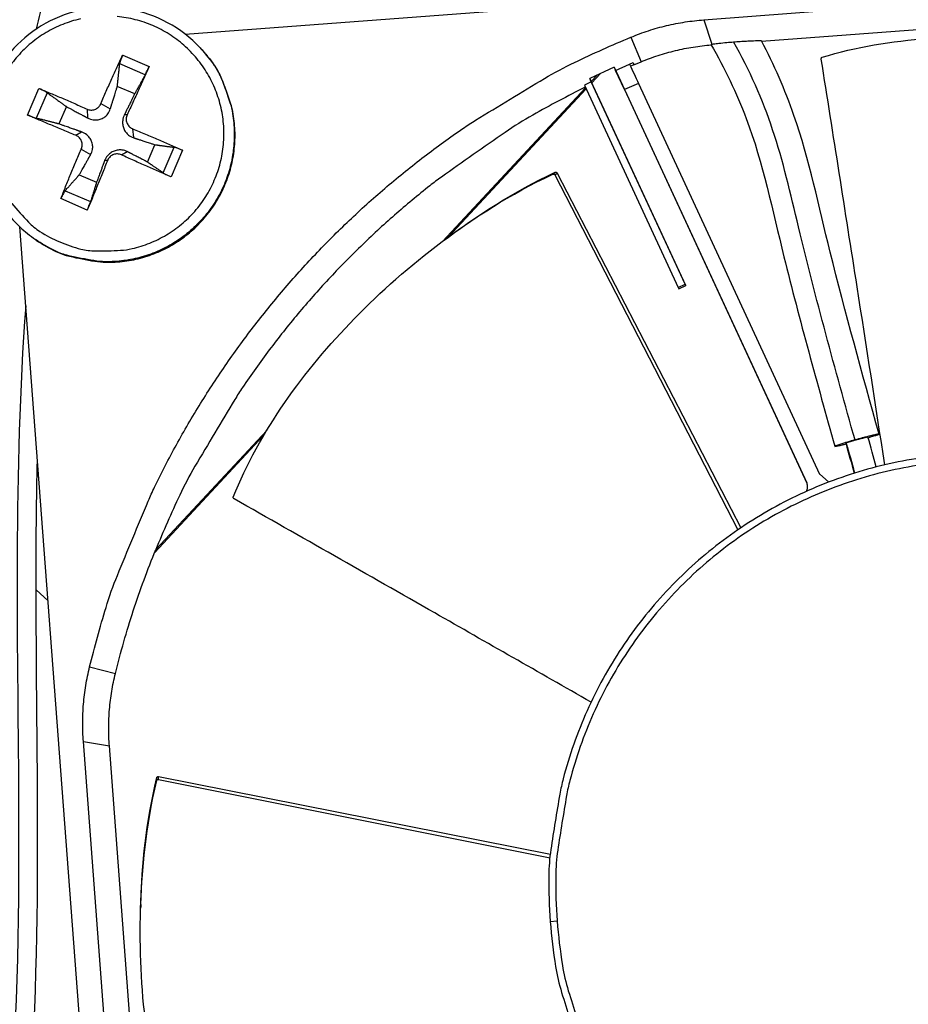
# Model space of a CAD drawing. Units: inches. Extents: x -6.1 to 67.6, y 1.4 to 46.5.
# Drawn here: x 2.3 to 3.6, y 10 to 11.3 of the extents above; entities that cross this region are included whole.
import ezdxf

# ---------------------------------------------------------------- set-up
doc = ezdxf.new("R2010")
doc.units = ezdxf.units.IN
doc.header["$LTSCALE"] = 4
doc.header["$MEASUREMENT"] = 0
doc.layers.add('Visible (ANSI)', color=7, linetype='Continuous')
doc.layers.add('Visible Narrow (ANSI)', color=7, linetype='Continuous')

msp = doc.modelspace()

# ---------------------------------------------------------------- linework, layer by layer
msp.add_circle((3.6566, 10.1215), 3.7057)
at = {"layer": 'Visible (ANSI)', "color": 84}
for p, q in [((2.5277, 11.3286), (4.598, 11.4849)), ((3.2626, 11.3491), (3.8684, 11.3949)), ((3.3446, 11.3189), (3.8624, 11.358)), ((2.5489, 11.3093), (2.5499, 11.3082)), ((3.1636, 11.2854), (3.1737, 11.2896)), ((3.1355, 11.282), (3.1009, 11.2657)), ((3.1354, 11.2819), (3.4085, 10.6927)), ((3.1355, 11.282), (3.1375, 11.2775)), ((3.1376, 11.2773), (3.1375, 11.2775)), ((3.1376, 11.2773), (3.1575, 11.2861)), ((3.1502, 11.2502), (3.1376, 11.2773)), ((3.1636, 11.2854), (3.1588, 11.2833)), ((3.1031, 11.2611), (3.0934, 11.2563)), ((3.1031, 11.2611), (3.1009, 11.2657)), ((3.103, 11.2615), (3.1119, 11.2711)), ((3.237, 10.9726), (3.103, 11.2615)), ((3.236, 10.9746), (3.1031, 11.2611)), ((3.1038, 11.2598), (3.1162, 11.2731)), ((2.456, 11.2442), (2.4314, 11.2548)), ((2.8923, 11.035), (3.095, 11.2529)), ((2.9002, 11.0409), (3.0958, 11.2511)), ((3.0934, 11.2563), (3.2262, 10.9698)), ((3.1502, 11.2502), (3.4084, 10.6929)), ((3.1701, 11.259), (3.4266, 10.7054)), ((2.3593, 11.2261), (2.3487, 11.2015)), ((2.4741, 11.1475), (2.4847, 11.1721)), ((2.3774, 11.1294), (2.402, 11.1188)), ((3.0517, 11.1293), (3.3108, 10.6263)), ((3.0549, 11.1319), (3.3152, 10.6293)), ((2.4495, 8.9855), (2.2932, 11.0557)), ((2.3154, 11.0378), (2.3166, 11.0369)), ((3.2262, 10.9698), (3.236, 10.9746)), ((3.2262, 10.9698), (3.2272, 10.9678)), ((3.2272, 10.9678), (3.237, 10.9726)), ((3.236, 10.9746), (3.237, 10.9726)), ((2.4841, 10.5937), (2.6388, 10.76)), ((2.4859, 10.5983), (2.6431, 10.7672)), ((3.4267, 10.7055), (3.4396, 10.694)), ((2.3163, 10.5415), (2.3332, 10.5257)), ((2.429, 9.7203), (2.3833, 10.3262)), ((2.4645, 9.7318), (2.4201, 10.3201)), ((2.49, 10.2769), (3.0453, 10.167)), ((2.49, 10.2728), (3.0449, 10.1617))]:
    msp.add_line(p, q, dxfattribs=at)
at = {"layer": 'Visible (ANSI)', "color": 84, "flags": 128}
for points in [[(3.1592, 11.3244, -0.01989), (3.1843, 11.3337, -0.01989), (3.2099, 11.3409, -0.01989), (3.2361, 11.346, -0.01989), (3.2626, 11.3491)], [(2.3921, 10.432, -0.012979), (2.4154, 10.5163, -0.023526), (2.4315, 10.5618, -0.002434), (2.4753, 10.6672, -0.012979), (2.4841, 10.6867, -0.012979), (2.5152, 10.747, -0.012979), (2.5494, 10.8055, -0.012979), (2.5866, 10.8622, -0.012979), (2.6267, 10.9169, -0.012979), (2.6695, 10.9695, -0.012979), (2.715, 11.0198, -0.012979), (2.7631, 11.0676, -0.012979), (2.8136, 11.1128, -0.012979), (2.8664, 11.1554, -0.012979), (2.9213, 11.1952, -0.012979), (2.9392, 11.2069, -0.002434), (3.0369, 11.266, -0.023526), (3.0794, 11.2888, -0.012979), (3.1592, 11.3244)], [(2.3166, 11.0369, 0.036533), (2.3443, 11.0208, 0.056865), (2.3637, 11.014, 0.016232), (2.3994, 11.007, 0.036533), (2.4154, 11.0055, 0.036533), (2.4417, 11.007, 0.036533), (2.4674, 11.0123, 0.036533), (2.4921, 11.0213, 0.036533), (2.5152, 11.0338, 0.036533), (2.5362, 11.0495, 0.036533), (2.5547, 11.0682, 0.036533), (2.5704, 11.0893, 0.036533), (2.5827, 11.1124, 0.036533), (2.5916, 11.1372, 0.036533), (2.5968, 11.1629, 0.036533), (2.5982, 11.1891, 0.036533), (2.5957, 11.2153, 0.036533), (2.5919, 11.231, 0.016232), (2.5796, 11.2651, 0.056865), (2.5699, 11.2833, 0.036533), (2.5499, 11.3082)], [(3.1737, 11.2896, -0.019714), (3.1978, 11.2985, -0.019714), (3.2225, 11.3055, -0.019714), (3.2476, 11.3105, -0.019714), (3.2731, 11.3135)], [(2.4082, 11.2304, -0.003495), (2.4158, 11.2481, -0.003495), (2.4236, 11.2658, -0.003289), (2.4312, 11.2824, -0.003289), (2.439, 11.2988)], [(2.4764, 11.2827, -0.000777), (2.469, 11.2661, -0.000777), (2.4615, 11.2495, -0.000826), (2.4534, 11.2319, -0.000826), (2.4453, 11.2144)], [(2.3204, 11.2516, -0.002452), (2.337, 11.2449, -0.002452), (2.3535, 11.2379, -0.002625), (2.3711, 11.2303, -0.002625), (2.3886, 11.2225)], [(2.3726, 11.1854, -0.001765), (2.3549, 11.1927, -0.001765), (2.3372, 11.2001, -0.001648), (2.3207, 11.2071, -0.001648), (2.3043, 11.2142)], [(2.4531, 11.1948, -0.002497), (2.4713, 11.1872, -0.002497), (2.4894, 11.1794, -0.00238), (2.5065, 11.1719, -0.00238), (2.5236, 11.1642)], [(2.3515, 11.0957, -0.00325), (2.3582, 11.1129, -0.00325), (2.3651, 11.13, -0.003432), (2.3726, 11.148, -0.003432), (2.3804, 11.1658)], [(2.4175, 11.1498, -0.000831), (2.4103, 11.1318, -0.000831), (2.403, 11.1137, -0.000787), (2.396, 11.0966, -0.000787), (2.3889, 11.0795)], [(2.5075, 11.1267, -0.001625), (2.4902, 11.1341, -0.001625), (2.4731, 11.1416, -0.001705), (2.4551, 11.1496, -0.001705), (2.4372, 11.1577)], [(3.4955, 10.7569, 0.004302), (3.5005, 10.7584, 0.006586), (3.5038, 10.7594, 0.000531), (3.5087, 10.7611, 0.005745), (3.5092, 10.7612, 0.025129), (3.5109, 10.762, 0.360024), (3.511, 10.7621, 0.365086), (3.5108, 10.7622, 0.025359), (3.509, 10.7619, 0.005861), (3.5062, 10.7614, 0.006019), (3.5035, 10.7607, 0.001126), (3.4976, 10.7593, 0.002535), (3.4951, 10.7586, 0.001269), (3.4893, 10.7571, 0.001605), (3.4848, 10.7559, 0.001309), (3.4793, 10.7544, 0.001309), (3.4739, 10.7529, 0.001605), (3.4693, 10.7516, 0.001269), (3.4636, 10.7499, 0.002535), (3.4611, 10.7491, 0.001126), (3.4554, 10.7474, 0.006019), (3.4527, 10.7465, 0.005861), (3.45, 10.7455, 0.025359), (3.4483, 10.7448, 0.365087), (3.4482, 10.7447, 0.360022), (3.4483, 10.7446, 0.025129), (3.4502, 10.7449, 0.005745), (3.4507, 10.7449, 0.000531), (3.4557, 10.7461, 0.006586), (3.4591, 10.7468, 0.004302), (3.4641, 10.7482)], [(3.4953, 10.7578, 0.005192), (3.4929, 10.7574, 0.017664), (3.4922, 10.7572, 0.001069), (3.4859, 10.7556, 0.0042), (3.4843, 10.7552, 0.001612), (3.4795, 10.7539, 0.001612), (3.4746, 10.7525, 0.0042), (3.473, 10.7521, 0.001069), (3.4668, 10.7502, 0.017664), (3.4661, 10.7499, 0.005192), (3.4639, 10.749)], [(3.5631, 10.7271, 0.020671), (3.5131, 10.717, 0.020671), (3.4642, 10.7028, 0.020671), (3.4165, 10.6846, 0.020671), (3.3706, 10.6626, 0.020671), (3.3266, 10.6368, 0.020671), (3.2849, 10.6075, 0.020671), (3.2457, 10.5748, 0.020671), (3.2094, 10.539, 0.020671), (3.1762, 10.5004, 0.020671), (3.1462, 10.4591, 0.020671), (3.1198, 10.4155, 0.020671), (3.0971, 10.3698, 0.020671), (3.0782, 10.3225, 0.020671), (3.0633, 10.2737, 0.020671), (3.0586, 10.2518, 0.005826), (3.0458, 10.1734, 0.035526), (3.0429, 10.1359, 0.020671), (3.0451, 10.0715)], [(2.4287, 10.423, -0.009094), (2.4406, 10.4676, -0.009094), (2.4541, 10.5117, -0.009094), (2.4693, 10.5553, -0.009094), (2.4859, 10.5983)], [(2.3833, 10.3262, -0.01989), (2.3823, 10.3528, -0.01989), (2.3835, 10.3794, -0.01989), (2.3868, 10.4059, -0.01989), (2.3921, 10.432)], [(2.4201, 10.3201, -0.01989), (2.4192, 10.346, -0.01989), (2.4203, 10.3719, -0.01989), (2.4235, 10.3976, -0.01989), (2.4287, 10.423)], [(3.0451, 10.0715, 0.020671), (3.0526, 10.0074, 0.035526), (3.0611, 9.9709, 0.005826), (3.0855, 9.8952, 0.020671)]]:
    msp.add_lwpolyline(points, format="xyb", dxfattribs=at)
at = {"layer": 'Visible (ANSI)', "extrusion": (0, 0, -1)}
for major_axis, start_param, end_param in [((2.4882, 2.4615), 5.25537, 11.53681), ((2.4704, 2.4439), 5.25537, 11.53681), ((2.5237, 2.4966), 5.450208, 11.731648), ((2.506, 2.4791), 5.450208, 11.731648)]:
    msp.add_ellipse((3.6579, 10.1203), major_axis=major_axis, ratio=0.999964, start_param=start_param, end_param=end_param, dxfattribs=at)
at = {"layer": 'Visible (ANSI)', "color": 84}
for points in [[(2.3422, 11.4303), (2.3318, 11.3993), (2.3234, 11.3675), (2.3163, 11.3358)], [(2.897, 11.0386), (2.8956, 11.0375), (2.8944, 11.0366), (2.8931, 11.0356)], [(3.507, 10.7155), (3.5031, 10.7296), (3.4992, 10.7436), (3.4953, 10.7578)], [(3.4639, 10.749), (3.4678, 10.7349), (3.4718, 10.7207), (3.4757, 10.7066)], [(2.4646, 10.0953), (2.4645, 10.0935), (2.4645, 10.092), (2.4644, 10.0903)]]:
    msp.add_open_spline(points, degree=3, dxfattribs=at)
for points, knots in [([(2.5489, 11.3093), (2.5356, 11.3236), (2.5198, 11.3358), (2.4858, 11.3541), (2.4673, 11.3605), (2.4296, 11.3672), (2.41, 11.3675), (2.3721, 11.362), (2.3534, 11.3561), (2.3192, 11.3389), (2.3033, 11.3274), (2.2762, 11.3004), (2.2647, 11.2845), (2.2475, 11.2503), (2.2416, 11.2315), (2.2361, 11.1937), (2.2364, 11.174), (2.243, 11.1363), (2.2495, 11.1178), (2.2677, 11.0841), (2.2796, 11.0685), (2.3004, 11.049), (2.3077, 11.0431), (2.3154, 11.0378)], [0, 0, 0, 0, 0.132535, 0.132535, 0.262676, 0.262676, 0.392918, 0.392918, 0.52319, 0.52319, 0.653499, 0.653499, 0.783835, 0.783835, 0.914176, 0.914176, 1.044499, 1.044499, 1.174789, 1.174789, 1.305042, 1.305042, 1.368846, 1.368846, 1.368846, 1.368846]), ([(3.4304, 11.2961), (3.526, 11.3251), (3.6332, 11.3298), (3.7884, 11.3142), (3.8421, 11.3048), (3.954, 11.2756), (4.009, 11.2575), (4.0706, 11.2273)], [0.0020744, 0.0020744, 0.0020744, 0.0020744, 0.374425, 0.374425, 0.5682565, 0.5682565, 0.7614267, 0.7614267, 0.7614267, 0.7614267]), ([(3.511, 10.7621), (3.4871, 10.8479), (3.4633, 10.9337), (3.4255, 11.0848), (3.4124, 11.1506), (3.3777, 11.25), (3.3622, 11.2854), (3.3444, 11.3193)], [0, 0, 0, 0, 0.625025, 0.625025, 1.093877, 1.093877, 1.363248, 1.363248, 1.363248, 1.363248]), ([(3.2728, 11.3141), (3.2922, 11.2807), (3.309, 11.2455), (3.3467, 11.1459), (3.3599, 11.079), (3.3985, 10.9234), (3.4234, 10.834), (3.4482, 10.7447)], [16.464246, 16.464246, 16.464246, 16.464246, 16.736409, 16.736409, 17.211433, 17.211433, 17.862376, 17.862376, 17.862376, 17.862376]), ([(2.439, 11.2988), (2.4388, 11.2985), (2.4387, 11.2983), (2.4381, 11.297), (2.4376, 11.2958), (2.4368, 11.2937), (2.4363, 11.2924), (2.4356, 11.2903), (2.4353, 11.2892), (2.435, 11.2878), (2.4349, 11.2871), (2.4348, 11.2867)], [0.02121756, 0.02121756, 0.02121756, 0.02121756, 0.02337439, 0.02337439, 0.03120768, 0.03120768, 0.03903529, 0.03903529, 0.0467741, 0.0467741, 0.05304027, 0.05304027, 0.05304027, 0.05304027]), ([(3.4291, 11.2934), (3.4291, 11.2936), (3.4291, 11.2937), (3.4291, 11.2941), (3.4291, 11.2942), (3.4292, 11.2946), (3.4292, 11.2949), (3.4295, 11.2954), (3.4296, 11.2956), (3.4299, 11.2959), (3.4301, 11.296), (3.4304, 11.2961)], [-0.008500417, -0.008500417, -0.008500417, -0.008500417, -0.007434916, -0.007434916, -0.00629673, -0.00629673, -0.00435629, -0.00435629, -0.002358667, -0.002358667, -0.000000211, -0.000000211, -0.000000211, -0.000000211]), ([(3.5192, 10.7185), (3.5061, 10.8026), (3.4931, 10.8866), (3.4799, 10.9705), (3.4631, 11.0783), (3.4461, 11.186), (3.4291, 11.2934)], [0.0714351, 0.0714351, 0.0714351, 0.0714351, 0.3125404, 0.3125404, 0.3125404, 0.6229726, 0.6229726, 0.6229726, 0.6229726]), ([(2.4709, 11.2711), (2.4711, 11.2715), (2.4714, 11.2721), (2.472, 11.2734), (2.4725, 11.2745), (2.4735, 11.2764), (2.4741, 11.2776), (2.475, 11.2797), (2.4756, 11.2809), (2.4762, 11.2821), (2.4763, 11.2824), (2.4764, 11.2827)], [0.07128672, 0.07128672, 0.07128672, 0.07128672, 0.0775529, 0.0775529, 0.0852917, 0.0852917, 0.09311932, 0.09311932, 0.10095261, 0.10095261, 0.10310944, 0.10310944, 0.10310944, 0.10310944]), ([(3.1575, 11.2861), (3.1596, 11.2815), (3.1617, 11.277), (3.1659, 11.268), (3.168, 11.2635), (3.1701, 11.259)], [0, 0, 0, 0, 0.03482091, 0.03482091, 0.06964139, 0.06964139, 0.06964139, 0.06964139]), ([(2.332, 11.2457), (2.3316, 11.246), (2.331, 11.2464), (2.3297, 11.2472), (2.3287, 11.2478), (2.3268, 11.2488), (2.3255, 11.2494), (2.3234, 11.2503), (2.3222, 11.2509), (2.321, 11.2514), (2.3207, 11.2515), (2.3204, 11.2516)], [0.07128672, 0.07128672, 0.07128672, 0.07128672, 0.0775529, 0.0775529, 0.0852917, 0.0852917, 0.09311932, 0.09311932, 0.10095261, 0.10095261, 0.10310944, 0.10310944, 0.10310944, 0.10310944]), ([(2.3886, 11.2225), (2.3902, 11.2218), (2.3921, 11.2213), (2.3959, 11.2212), (2.3979, 11.2215), (2.4013, 11.2228), (2.403, 11.2238), (2.4059, 11.2263), (2.407, 11.2279), (2.408, 11.2298), (2.4081, 11.2301), (2.4082, 11.2304)], [0, 0, 0, 0, 0.01235104, 0.01235104, 0.02470208, 0.02470208, 0.03702842, 0.03702842, 0.04935475, 0.04935475, 0.05144155, 0.05144155, 0.05144155, 0.05144155]), ([(2.3893, 11.21), (2.3918, 11.2087), (2.3945, 11.2078), (2.3989, 11.2072), (2.4009, 11.2071), (2.4049, 11.2075), (2.4069, 11.208), (2.4105, 11.2094), (2.4122, 11.2104), (2.4154, 11.2128), (2.4167, 11.2143), (2.4194, 11.2177), (2.4207, 11.2202), (2.4215, 11.2229)], [0.23436382, 0.23436382, 0.23436382, 0.23436382, 0.25353083, 0.25353083, 0.26654556, 0.26654556, 0.2795603, 0.2795603, 0.29257503, 0.29257503, 0.30558976, 0.30558976, 0.32475677, 0.32475677, 0.32475677, 0.32475677]), ([(2.3043, 11.2142), (2.3046, 11.2141), (2.3049, 11.214), (2.3061, 11.2134), (2.3073, 11.2129), (2.3095, 11.2121), (2.3108, 11.2116), (2.3128, 11.2109), (2.3139, 11.2105), (2.3154, 11.21), (2.316, 11.2098), (2.3165, 11.2097)], [0.02121756, 0.02121756, 0.02121756, 0.02121756, 0.02337439, 0.02337439, 0.03120768, 0.03120768, 0.03903529, 0.03903529, 0.0467741, 0.0467741, 0.05304027, 0.05304027, 0.05304027, 0.05304027]), ([(2.4413, 11.2143), (2.4401, 11.2119), (2.4394, 11.2091), (2.4388, 11.2047), (2.4388, 11.2027), (2.4393, 11.1988), (2.4398, 11.1968), (2.4412, 11.1932), (2.4422, 11.1914), (2.4446, 11.1883), (2.4459, 11.1869), (2.4493, 11.1843), (2.4517, 11.1829), (2.4542, 11.1821)], [0.23436382, 0.23436382, 0.23436382, 0.23436382, 0.25353083, 0.25353083, 0.26654556, 0.26654556, 0.2795603, 0.2795603, 0.29257503, 0.29257503, 0.30558976, 0.30558976, 0.32475677, 0.32475677, 0.32475677, 0.32475677]), ([(2.4453, 11.2144), (2.4446, 11.2128), (2.4441, 11.2109), (2.4439, 11.207), (2.4442, 11.2051), (2.4455, 11.2017), (2.4465, 11.2), (2.4491, 11.1971), (2.4507, 11.1959), (2.4526, 11.195), (2.4528, 11.1949), (2.4531, 11.1948)], [0, 0, 0, 0, 0.01235104, 0.01235104, 0.02470208, 0.02470208, 0.03702842, 0.03702842, 0.04935475, 0.04935475, 0.05144155, 0.05144155, 0.05144155, 0.05144155]), ([(2.3936, 11.158), (2.3949, 11.1603), (2.3958, 11.163), (2.3965, 11.1672), (2.3966, 11.1692), (2.3962, 11.1731), (2.3957, 11.1751), (2.3943, 11.1786), (2.3933, 11.1804), (2.3908, 11.1836), (2.3894, 11.1851), (2.3859, 11.1879), (2.3834, 11.1893), (2.3808, 11.1902)], [0.23436382, 0.23436382, 0.23436382, 0.23436382, 0.25353083, 0.25353083, 0.26654556, 0.26654556, 0.2795603, 0.2795603, 0.29257503, 0.29257503, 0.30558976, 0.30558976, 0.32475677, 0.32475677, 0.32475677, 0.32475677]), ([(2.3804, 11.1658), (2.3812, 11.1675), (2.3816, 11.1694), (2.3818, 11.1732), (2.3814, 11.1752), (2.3802, 11.1786), (2.3792, 11.1803), (2.3766, 11.1832), (2.3751, 11.1843), (2.3732, 11.1852), (2.3729, 11.1853), (2.3726, 11.1854)], [0, 0, 0, 0, 0.01235104, 0.01235104, 0.02470208, 0.02470208, 0.03702842, 0.03702842, 0.04935475, 0.04935475, 0.05144155, 0.05144155, 0.05144155, 0.05144155]), ([(2.4456, 11.1623), (2.4433, 11.1635), (2.4407, 11.1643), (2.4364, 11.1648), (2.4345, 11.1648), (2.4306, 11.1644), (2.4286, 11.1638), (2.425, 11.1624), (2.4232, 11.1614), (2.42, 11.1591), (2.4186, 11.1577), (2.4158, 11.1544), (2.4144, 11.152), (2.4134, 11.1495)], [0.23436382, 0.23436382, 0.23436382, 0.23436382, 0.25353083, 0.25353083, 0.26654556, 0.26654556, 0.2795603, 0.2795603, 0.29257503, 0.29257503, 0.30558976, 0.30558976, 0.32475677, 0.32475677, 0.32475677, 0.32475677]), ([(2.5236, 11.1642), (2.5233, 11.1643), (2.523, 11.1644), (2.5218, 11.165), (2.5205, 11.1655), (2.5184, 11.1664), (2.5171, 11.1668), (2.5151, 11.1675), (2.5141, 11.1678), (2.5127, 11.1682), (2.5122, 11.1683), (2.5118, 11.1684)], [0.02121756, 0.02121756, 0.02121756, 0.02121756, 0.02337439, 0.02337439, 0.03120768, 0.03120768, 0.03903529, 0.03903529, 0.0467741, 0.0467741, 0.05304027, 0.05304027, 0.05304027, 0.05304027]), ([(2.4372, 11.1577), (2.4355, 11.1584), (2.4336, 11.1589), (2.4297, 11.1591), (2.4278, 11.1587), (2.4244, 11.1575), (2.4227, 11.1565), (2.4198, 11.1539), (2.4187, 11.1523), (2.4178, 11.1504), (2.4177, 11.1501), (2.4175, 11.1498)], [0, 0, 0, 0, 0.01235104, 0.01235104, 0.02470208, 0.02470208, 0.03702842, 0.03702842, 0.04935475, 0.04935475, 0.05144155, 0.05144155, 0.05144155, 0.05144155]), ([(2.4962, 11.1323), (2.4966, 11.1321), (2.4971, 11.1318), (2.4983, 11.1311), (2.4992, 11.1306), (2.5011, 11.1296), (2.5023, 11.1291), (2.5044, 11.1281), (2.5056, 11.1275), (2.5069, 11.127), (2.5072, 11.1268), (2.5075, 11.1267)], [0.07128672, 0.07128672, 0.07128672, 0.07128672, 0.0775529, 0.0775529, 0.0852917, 0.0852917, 0.09311932, 0.09311932, 0.10095261, 0.10095261, 0.10310944, 0.10310944, 0.10310944, 0.10310944]), ([(2.5958, 10.6728), (2.6327, 10.7657), (2.6959, 10.8524), (2.8048, 10.964), (2.8456, 11.0002), (2.9383, 11.0694), (2.9867, 11.1012), (3.0488, 11.1304)], [0.0020744, 0.0020744, 0.0020744, 0.0020744, 0.374425, 0.374425, 0.5682565, 0.5682565, 0.7614267, 0.7614267, 0.7614267, 0.7614267]), ([(2.897, 11.0386), (2.8971, 11.0386), (2.8971, 11.0386), (2.8972, 11.0387), (2.9433, 11.0731), (2.9911, 11.1044), (3.052, 11.133)], [0.5680071, 0.5680071, 0.5680071, 0.5680071, 0.5682563, 0.5682563, 0.5682563, 0.7613953, 0.7613953, 0.7613953, 0.7613953]), ([(3.0488, 11.1304), (3.0489, 11.1305), (3.049, 11.1305), (3.0493, 11.1306), (3.0494, 11.1306), (3.0499, 11.1306), (3.0501, 11.1306), (3.0506, 11.1304), (3.0509, 11.1302), (3.0512, 11.1299), (3.0513, 11.1298), (3.0515, 11.1296), (3.0516, 11.1295), (3.0517, 11.1293)], [-0.008048669, -0.008048669, -0.008048669, -0.008048669, -0.007024616, -0.007024616, -0.005941817, -0.005941817, -0.003998201, -0.003998201, -0.002069732, -0.002069732, -0.001004075, -0.001004075, 0, 0, 0, 0]), ([(3.052, 11.133), (3.0522, 11.1331), (3.0525, 11.1332), (3.0531, 11.1332), (3.0533, 11.1332), (3.0538, 11.133), (3.0541, 11.1328), (3.0544, 11.1325), (3.0545, 11.1324), (3.0547, 11.1322), (3.0548, 11.1321), (3.0549, 11.1319)], [0.000000131, 0.000000131, 0.000000131, 0.000000131, 0.002103991, 0.002103991, 0.004049872, 0.004049872, 0.005980573, 0.005980573, 0.007042311, 0.007042311, 0.008043058, 0.008043058, 0.008043058, 0.008043058]), ([(2.3574, 11.1069), (2.3571, 11.1066), (2.3567, 11.1061), (2.3559, 11.1049), (2.3554, 11.1039), (2.3544, 11.102), (2.3538, 11.1008), (2.3528, 11.0987), (2.3522, 11.0975), (2.3517, 11.0962), (2.3516, 11.0959), (2.3515, 11.0957)], [0.07128672, 0.07128672, 0.07128672, 0.07128672, 0.0775529, 0.0775529, 0.0852917, 0.0852917, 0.09311932, 0.09311932, 0.10095261, 0.10095261, 0.10310944, 0.10310944, 0.10310944, 0.10310944]), ([(2.3889, 11.0795), (2.3891, 11.0798), (2.3892, 11.0801), (2.3897, 11.0814), (2.3902, 11.0826), (2.391, 11.0848), (2.3915, 11.086), (2.3923, 11.088), (2.3927, 11.0891), (2.3931, 11.0904), (2.3933, 11.091), (2.3935, 11.0914)], [0.02121756, 0.02121756, 0.02121756, 0.02121756, 0.02337439, 0.02337439, 0.03120768, 0.03120768, 0.03903529, 0.03903529, 0.0467741, 0.0467741, 0.05304027, 0.05304027, 0.05304027, 0.05304027]), ([(2.2751, 11.0756), (2.2532, 10.8776), (2.2499, 10.6774), (2.2535, 10.0446), (2.2044, 9.6092), (2.1121, 9.1544), (2.108, 9.1237), (2.1077, 9.0568), (2.1137, 9.0198), (2.1389, 8.9518), (2.1577, 8.9196), (2.2035, 8.8633), (2.2314, 8.8385), (2.279, 8.8098), (2.2966, 8.8013), (2.3147, 8.7942)], [5.196028, 5.196028, 5.196028, 5.196028, 6.589392, 6.589392, 9.620826, 9.620826, 9.834806, 9.834806, 10.088654, 10.088654, 10.342173, 10.342173, 10.595762, 10.595762, 10.731297, 10.731297, 10.731297, 10.731297]), ([(2.4162, 8.8338), (2.3802, 8.8405), (2.3444, 8.8505), (2.2922, 8.8772), (2.2737, 8.89), (2.2382, 8.9228), (2.2215, 8.9436), (2.1933, 8.991), (2.1822, 9.0188), (2.1726, 9.0727), (2.1725, 9.0989), (2.178, 9.1539), (2.1843, 9.183), (2.2071, 9.271), (2.2262, 9.3294), (2.2758, 9.53), (2.2965, 9.6749), (2.3274, 10.0937), (2.3137, 10.3691), (2.3171, 10.6708), (2.3175, 10.6978), (2.3182, 10.7249)], [7.54087, 7.54087, 7.54087, 7.54087, 7.795899, 7.795899, 7.950667, 7.950667, 8.133428, 8.133428, 8.336526, 8.336526, 8.516109, 8.516109, 8.723161, 8.723161, 9.152004, 9.152004, 10.168329, 10.168329, 12.088759, 12.088759, 12.277884, 12.277884, 12.277884, 12.277884]), ([(3.4084, 10.6929), (3.4089, 10.6911), (3.4091, 10.6893), (3.4091, 10.6856), (3.4089, 10.6837), (3.4083, 10.6816), (3.4082, 10.6813), (3.4081, 10.681)], [0, 0, 0, 0, 0.01270776, 0.01270776, 0.02596445, 0.02596445, 0.02823028, 0.02823028, 0.02823028, 0.02823028]), ([(2.5971, 10.6702), (2.5969, 10.6703), (2.5968, 10.6703), (2.5966, 10.6705), (2.5964, 10.6706), (2.5962, 10.671), (2.596, 10.6712), (2.5958, 10.6716), (2.5957, 10.6719), (2.5956, 10.6724), (2.5957, 10.6726), (2.5958, 10.6728)], [-0.008500416, -0.008500416, -0.008500416, -0.008500416, -0.007434916, -0.007434916, -0.00629673, -0.00629673, -0.004356289, -0.004356289, -0.002358666, -0.002358666, -0.000000211, -0.000000211, -0.000000211, -0.000000211]), ([(3.1028, 10.3822), (3.0288, 10.4244), (2.955, 10.4665), (2.8813, 10.5086), (2.7864, 10.5626), (2.6917, 10.6165), (2.5971, 10.6702)], [0.0714351, 0.0714351, 0.0714351, 0.0714351, 0.3125404, 0.3125404, 0.3125404, 0.6229726, 0.6229726, 0.6229726, 0.6229726]), ([(2.5627, 9.6317), (2.5131, 9.7185), (2.4847, 9.822), (2.4654, 9.9767), (2.4626, 10.0311), (2.4662, 10.1467), (2.4716, 10.2044), (2.4874, 10.2712)], [0.0020744, 0.0020744, 0.0020744, 0.0020744, 0.374425, 0.374425, 0.5682565, 0.5682565, 0.7614267, 0.7614267, 0.7614267, 0.7614267]), ([(2.4646, 10.0953), (2.4646, 10.0953), (2.4646, 10.0954), (2.4646, 10.0955), (2.4664, 10.153), (2.4718, 10.2099), (2.4874, 10.2753)], [0.5680066, 0.5680066, 0.5680066, 0.5680066, 0.5682563, 0.5682563, 0.5682563, 0.7613953, 0.7613953, 0.7613953, 0.7613953]), ([(2.4874, 10.2753), (2.4874, 10.2756), (2.4875, 10.2758), (2.4879, 10.2763), (2.4881, 10.2764), (2.4886, 10.2767), (2.4888, 10.2768), (2.4893, 10.2769), (2.4894, 10.2769), (2.4897, 10.2769), (2.4899, 10.2769), (2.49, 10.2769)], [0.000000131, 0.000000131, 0.000000131, 0.000000131, 0.002103991, 0.002103991, 0.004049871, 0.004049871, 0.005980572, 0.005980572, 0.007042311, 0.007042311, 0.008043057, 0.008043057, 0.008043057, 0.008043057]), ([(2.4874, 10.2712), (2.4874, 10.2713), (2.4874, 10.2714), (2.4876, 10.2717), (2.4876, 10.2718), (2.4879, 10.2721), (2.4881, 10.2723), (2.4886, 10.2726), (2.4888, 10.2727), (2.4893, 10.2728), (2.4894, 10.2728), (2.4897, 10.2728), (2.4899, 10.2728), (2.49, 10.2728)], [-0.008048669, -0.008048669, -0.008048669, -0.008048669, -0.007024616, -0.007024616, -0.005941816, -0.005941816, -0.003998201, -0.003998201, -0.002069732, -0.002069732, -0.001004075, -0.001004075, 0, 0, 0, 0])]:
    msp.add_open_spline(points, degree=3, knots=knots, dxfattribs=at)
for points, weights in [([(2.4314, 11.2548), (2.4328, 11.2679), (2.4348, 11.2867)], [1, 1.0179539845, 1.00365917713]), ([(2.4709, 11.2711), (2.4621, 11.2553), (2.456, 11.2442)], [1.00365917717, 1.01795398471, 1]), ([(2.4215, 11.2229), (2.4249, 11.2339), (2.4314, 11.2548)], [1.73210935317, 1.3854145754, 1]), ([(2.332, 11.2457), (2.3481, 11.2342), (2.3593, 11.2261)], [1.00365915768, 1.0179538839, 1]), ([(2.456, 11.2442), (2.4464, 11.2246), (2.4413, 11.2143)], [1, 1.38541457538, 1.73210935313]), ([(2.3593, 11.2261), (2.3789, 11.2156), (2.3893, 11.21)], [1, 1.38541457538, 1.73210935313]), ([(2.3487, 11.2015), (2.3355, 11.2049), (2.3165, 11.2097)], [1, 1.01795398464, 1.00365917716]), ([(2.3808, 11.1902), (2.3697, 11.1941), (2.3487, 11.2015)], [1.73210935317, 1.3854145754, 1]), ([(2.4542, 11.1821), (2.4647, 11.1786), (2.4847, 11.1721)], [1.73210935317, 1.3854145754, 1]), ([(2.4741, 11.1475), (2.4555, 11.1572), (2.4456, 11.1623)], [1, 1.38541457538, 1.73210935313]), ([(2.4847, 11.1721), (2.4958, 11.1706), (2.5118, 11.1684)], [1, 1.01795398464, 1.00365917716]), ([(2.3774, 11.1294), (2.388, 11.1481), (2.3936, 11.158)], [1, 1.38541457538, 1.73210935313]), ([(2.4134, 11.1495), (2.4095, 11.1389), (2.402, 11.1188)], [1.73210935317, 1.3854145754, 1]), ([(2.4962, 11.1323), (2.4832, 11.1413), (2.4741, 11.1475)], [1.00365915768, 1.0179538839, 1]), ([(2.3574, 11.1069), (2.3692, 11.1202), (2.3774, 11.1294)], [1.00365917108, 1.01795395321, 1]), ([(2.402, 11.1188), (2.3985, 11.1076), (2.3935, 11.0914)], [1, 1.0179539845, 1.00365917713])]:
    msp.add_rational_spline(points, weights, degree=2, dxfattribs=at)
at = {"layer": 'Visible Narrow (ANSI)', "color": 84}
for p, q in [((3.2626, 11.3491), (3.2738, 11.3145)), ((3.1592, 11.3244), (3.1737, 11.2896)), ((2.439, 11.2988), (2.4764, 11.2827)), ((3.1375, 11.2775), (3.1623, 11.2884)), ((3.1623, 11.2884), (3.1636, 11.2854)), ((2.4709, 11.2711), (2.4348, 11.2867)), ((3.101, 11.2658), (3.103, 11.2615)), ((2.3043, 11.2142), (2.3204, 11.2516)), ((3.1701, 11.259), (3.1502, 11.2502)), ((2.332, 11.2457), (2.3165, 11.2097)), ((2.3886, 11.2225), (2.3893, 11.21)), ((2.4082, 11.2304), (2.4215, 11.2229)), ((2.4453, 11.2144), (2.4413, 11.2143)), ((2.3726, 11.1854), (2.3808, 11.1902)), ((2.4531, 11.1948), (2.4542, 11.1821)), ((2.3804, 11.1658), (2.3936, 11.158)), ((2.4372, 11.1577), (2.4456, 11.1623)), ((2.4962, 11.1323), (2.5118, 11.1684)), ((2.5236, 11.1642), (2.5075, 11.1267)), ((2.4175, 11.1498), (2.4134, 11.1495)), ((3.0488, 11.1304), (3.052, 11.133)), ((3.0517, 11.1293), (3.0549, 11.1319)), ((2.3574, 11.1069), (2.3935, 11.0914)), ((2.3889, 11.0795), (2.3515, 11.0957)), ((2.3921, 10.432), (2.4287, 10.423)), ((2.3833, 10.3262), (2.4201, 10.3201)), ((2.4874, 10.2712), (2.4874, 10.2753)), ((2.49, 10.2728), (2.49, 10.2769)), ((3.0451, 10.0715), (3.0548, 10.0722))]:
    msp.add_line(p, q, dxfattribs=at)
at = {"layer": 'Visible Narrow (ANSI)', "color": 84, "flags": 128}
for points in [[(2.379, 11.3504, 0.03929), (2.354, 11.3426, 0.03929), (2.3305, 11.3311, 0.03929), (2.3092, 11.316, 0.03929), (2.2904, 11.2977, 0.03929), (2.2747, 11.2768, 0.03929), (2.2625, 11.2536, 0.03929), (2.2541, 11.2288, 0.03929), (2.2496, 11.203, 0.03929), (2.2493, 11.1769, 0.03929), (2.253, 11.151, 0.03929), (2.2607, 11.126, 0.03929), (2.2723, 11.1025, 0.03929), (2.2819, 11.0888, 0.018419), (2.3056, 11.0623, 0.060195), (2.3217, 11.0492, 0.03929), (2.3498, 11.0344)], [(2.3498, 11.0344, 0.03929), (2.3798, 11.0242, 0.060195), (2.4003, 11.0216, 0.018419), (2.4359, 11.0225, 0.03929), (2.4524, 11.0249, 0.03929), (2.4774, 11.0327, 0.03929), (2.5009, 11.0442, 0.03929), (2.5223, 11.0593, 0.03929), (2.5411, 11.0776, 0.03929), (2.5567, 11.0985, 0.03929), (2.5689, 11.1217, 0.03929), (2.5774, 11.1465, 0.03929), (2.5818, 11.1723, 0.03929), (2.5822, 11.1984, 0.03929), (2.5785, 11.2243, 0.03929), (2.5707, 11.2494, 0.03929), (2.5592, 11.2728, 0.03929), (2.5441, 11.2942, 0.03929), (2.5258, 11.313, 0.03929), (2.5048, 11.3287, 0.03929), (2.4817, 11.3409, 0.03929), (2.4569, 11.3493, 0.03929), (2.4311, 11.3538, 0.03929)], [(2.5489, 11.3093, -0.036533), (2.5689, 11.2844, -0.056865), (2.5787, 11.2662, -0.016232), (2.591, 11.232, -0.036533), (2.5948, 11.2163, -0.036533), (2.5972, 11.1901, -0.036533), (2.5958, 11.1638, -0.036533), (2.5907, 11.1381, -0.036533), (2.5818, 11.1133, -0.036533), (2.5694, 11.0902, -0.036533), (2.5537, 11.069, -0.036533), (2.5352, 11.0504, -0.036533), (2.5141, 11.0347, -0.036533), (2.491, 11.0221, -0.036533), (2.4663, 11.0131, -0.036533), (2.4406, 11.0078, -0.036533), (2.4143, 11.0063, -0.036533), (2.3982, 11.0078, -0.016232), (2.3626, 11.0148, -0.056865), (2.3431, 11.0217, -0.036533), (2.3154, 11.0378)], [(3.0946, 11.2536, 0.012865), (3.0203, 11.2141, 0.02334), (2.9809, 11.1895, 0.002394), (2.8908, 11.1263, 0.012865), (2.8744, 11.114, 0.012865), (2.8243, 11.0723, 0.012865), (2.7763, 11.028, 0.012865), (2.7306, 10.9814, 0.012865), (2.6874, 10.9324, 0.012865), (2.6468, 10.8813, 0.012865), (2.6089, 10.8282, 0.012865), (2.5979, 10.8109, 0.002394), (2.5415, 10.7164, 0.02334), (2.5198, 10.6754, 0.012865), (2.4859, 10.5983)], [(3.5647, 10.7174, 0.020671), (3.5155, 10.7075, 0.020671), (3.4673, 10.6935, 0.020671), (3.4204, 10.6756, 0.020671), (3.3752, 10.6539, 0.020671), (3.3319, 10.6286, 0.020671), (3.2908, 10.5997, 0.020671), (3.2523, 10.5676, 0.020671), (3.2166, 10.5323, 0.020671), (3.1839, 10.4943, 0.020671), (3.1544, 10.4537, 0.020671), (3.1284, 10.4108, 0.020671), (3.106, 10.3658, 0.020671), (3.0875, 10.3192, 0.020671), (3.0728, 10.2713, 0.020671), (3.0681, 10.2497, 0.005826), (3.0556, 10.1725, 0.035526), (3.0527, 10.1356, 0.020671), (3.0548, 10.0722)], [(3.0548, 10.0722, 0.020671), (3.0622, 10.0092, 0.035526), (3.0706, 9.9732, 0.005826), (3.0946, 9.8987, 0.020671)]]:
    msp.add_lwpolyline(points, format="xyb", dxfattribs=at)
at = {"layer": 'Visible Narrow (ANSI)', "color": 84}
for points, knots in [([(3.2738, 11.3145), (3.2744, 11.3147), (3.2753, 11.3148), (3.2785, 11.3153), (3.2811, 11.3156), (3.2874, 11.3163), (3.2912, 11.3167), (3.2984, 11.3173), (3.3016, 11.3176), (3.3049, 11.3178)], [0.354886, 0.354886, 0.354886, 0.354886, 0.37277023, 0.37277023, 0.40008942, 0.40008942, 0.43006809, 0.43006809, 0.4529967, 0.4529967, 0.4529967, 0.4529967]), ([(3.2738, 11.3145), (3.2744, 11.3147), (3.2753, 11.3148), (3.2785, 11.3153), (3.2811, 11.3156), (3.2874, 11.3163), (3.2912, 11.3167), (3.2984, 11.3173), (3.3016, 11.3176), (3.3049, 11.3178)], [0.354886, 0.354886, 0.354886, 0.354886, 0.37277023, 0.37277023, 0.40008942, 0.40008942, 0.43006809, 0.43006809, 0.4529967, 0.4529967, 0.4529967, 0.4529967]), ([(3.3049, 11.3178), (3.3064, 11.3179), (3.308, 11.3181), (3.3126, 11.3184), (3.3157, 11.3186), (3.3217, 11.319), (3.3246, 11.3191), (3.3273, 11.3193), (3.3315, 11.3195), (3.3352, 11.3196), (3.3407, 11.3197), (3.3425, 11.3197), (3.344, 11.3195), (3.3443, 11.3194), (3.3444, 11.3193)], [0.4529967, 0.4529967, 0.4529967, 0.4529967, 0.4638122, 0.4638122, 0.4859338, 0.4859338, 0.5079922, 0.5079922, 0.5079922, 0.5426572, 0.5426572, 0.5737522, 0.5737522, 0.5890125, 0.5890125, 0.5890125, 0.5890125]), ([(3.4769, 10.7537), (3.449, 10.8539), (3.4211, 10.9543), (3.3968, 11.0555), (3.3855, 11.1025), (3.3751, 11.1488), (3.3602, 11.1934), (3.3461, 11.2358), (3.3275, 11.2776), (3.3049, 11.3178)], [0, 0, 0, 0, 0.729088, 0.729088, 0.729088, 1.067581, 1.067581, 1.067581, 1.389649, 1.389649, 1.389649, 1.389649]), ([(3.2728, 11.3141), (3.2728, 11.3141), (3.2728, 11.3141), (3.2728, 11.3142), (3.2731, 11.3143), (3.2738, 11.3145)], [0.01815006, 0.01815006, 0.01815006, 0.01815006, 0.01885358, 0.01885358, 0.03741641, 0.03741641, 0.03741641, 0.03741641]), ([(2.3016, 10.944), (2.284, 10.7051), (2.2902, 10.4755), (2.2914, 10.2486), (2.293, 9.9407), (2.2853, 9.6375), (2.1956, 9.3225), (2.181, 9.2711), (2.1643, 9.2198), (2.1546, 9.1694), (2.1452, 9.1202), (2.1423, 9.072), (2.154, 9.0252), (2.169, 8.965), (2.2089, 8.9063), (2.2586, 8.8684), (2.2986, 8.838), (2.3456, 8.8208), (2.3964, 8.8101), (2.406, 8.8081), (2.4158, 8.8063), (2.4257, 8.8047)], [5.14421, 5.14421, 5.14421, 5.14421, 6.762969, 6.762969, 6.762969, 8.959333, 8.959333, 8.959333, 9.31752, 9.31752, 9.31752, 9.667064, 9.667064, 9.667064, 10.117406, 10.117406, 10.117406, 10.479559, 10.479559, 10.479559, 10.548373, 10.548373, 10.548373, 10.548373])]:
    msp.add_open_spline(points, degree=3, knots=knots, dxfattribs=at)
msp.add_open_spline([(3.4767, 10.7069), (3.4728, 10.7209), (3.4688, 10.7351), (3.4648, 10.7495)], degree=3, dxfattribs=at)

doc.saveas('drawing.dxf')
